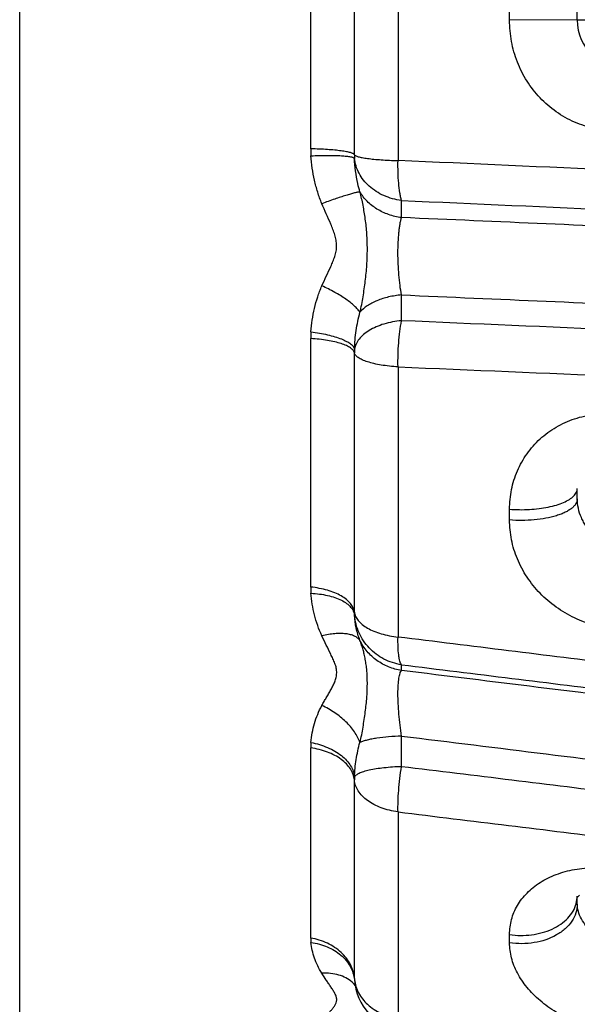
# Model space of a CAD drawing. Units: inches. Extents: x 0 to 22, y 0 to 17.
# Drawn here: x 14.8 to 15, y 4.6 to 5 of the extents above; entities that cross this region are included whole.
import ezdxf

# ---------------------------------------------------------------- set-up
doc = ezdxf.new("R2010")
doc.units = ezdxf.units.IN
doc.header["$LTSCALE"] = 1.21
doc.header["$MEASUREMENT"] = 0
doc.layers.get('0').update_dxf_attribs({"linetype": 'CONTINUOUS'})

msp = doc.modelspace()

# ---------------------------------------------------------------- linework, layer by layer
at = {"color": 7, "linetype": 'CONTINUOUS'}
for p, q in [((14.7784157783, 4.5026892324), (14.7784157783, 5.4126892324)), ((14.9784157783, 4.9556847097), (14.9784157783, 4.9596938671)), ((14.9784157783, 4.7839150478), (14.9784157783, 4.7876190604)), ((14.9783090872, 4.6409445536), (14.9791483259, 4.6417474302)), ((14.978314381, 4.6409562758), (14.9783090872, 4.6409445536)), ((14.9784157212, 4.6414025017), (14.9784157783, 4.6414361378)), ((14.9784157783, 4.6386010669), (14.9784157783, 4.6409562758)), ((14.8984493494, 4.6115727187), (14.8984508612, 4.611558522)), ((14.8984493727, 4.6115730974), (14.8984628999, 4.6114184554)), ((14.898464264, 4.6113985199), (14.8984630123, 4.6114163497))]:
    msp.add_line(p, q, dxfattribs=at)
at = {"color": 9, "linetype": 'CONTINUOUS'}
for p, q in [((14.8984445507, 4.9073626191), (14.8984445507, 5.008015846)), ((14.9141037508, 5.0101197857), (14.9141040287, 4.9052586723)), ((14.8827850761, 4.9094665682), (14.882785072, 5.0059118969)), ((14.9541040284, 4.9555973355), (14.9541040284, 4.9597811293)), ((14.9784157783, 4.9556847097), (14.9541040284, 4.9555973355)), ((14.9784157783, 4.9556843156), (15.0002963564, 4.9557691394)), ((14.9153597577, 4.8847987132), (14.9153592102, 4.8909206786)), ((14.9153592255, 4.8478029443), (14.9153597482, 4.8570577274)), ((14.8827850761, 4.7523011428), (14.882785072, 4.8414050084)), ((14.8984445507, 4.7433400852), (14.8984445507, 4.8363315414)), ((14.9141037593, 4.8312580964), (14.9141040287, 4.734379037)), ((14.9541040284, 4.7763608364), (14.9541040284, 4.7802261579)), ((14.9153597572, 4.722373338), (14.9153592097, 4.7244307373)), ((14.9153592258, 4.6878772887), (14.9153597482, 4.6988557603)), ((14.8827850761, 4.6264041923), (14.882785072, 4.6946013389)), ((14.8984445507, 4.6119502658), (14.8984445507, 4.6831228451)), ((14.9141038696, 4.6716443862), (14.9141040287, 4.5974963542)), ((14.9780421049, 4.6387345554), (14.9784039926, 4.6409571689)), ((14.9541040284, 4.6247299418), (14.9541040284, 4.6276883308))]:
    msp.add_line(p, q, dxfattribs=at)
at = {"color": 7, "linetype": 'CONTINUOUS'}
for centre, radius, start, end in [((14.9964157783, 4.9556844838), 0.018, 180, 269.9696296237), ((14.9184121936, 4.6127340782), 0.019944281, 183.9797571874, 259.5496116717)]:
    msp.add_arc(centre, radius, start, end, dxfattribs=at)
at = {"color": 9, "linetype": 'CONTINUOUS'}
for centre, radius, start, end in [((14.918681918, 4.9094694125), 0.035896842, 180.0045398526, 184.0288838945), ((14.9181574609, 4.9073645205), 0.0197129108, 180.0055228865, 183.8269112314), ((14.9167500487, 4.8413851479), 0.0339649825, 175.8578449787, 179.9664971129), ((14.9168949807, 4.8363297207), 0.0184504305, 176.0361060587, 179.9943367282), ((14.910728777, 4.752304496), 0.0279437011, 180.0068753406, 184.566638275), ((14.9137602054, 4.7433424687), 0.0153156554, 180.0088976138, 184.3419297991), ((14.9051404381, 4.6945889086), 0.0223553696, 174.8938388779, 179.9681415714), ((14.9106721852, 4.6831213189), 0.0122276351, 175.1303451394, 179.9928173152), ((14.9686521091, 4.6414367958), 0.0097636711, 357.1842905092, 359.7987528884), ((14.8970786373, 4.6264086736), 0.0142935619, 180.0179633483, 186.3867436091), ((14.910450404, 4.6127845198), 0.0120348033, 183.9748987794, 186.4521719154), ((14.9062242306, 4.6119519991), 0.0077796806, 180.0127049217, 183.9481209173), ((14.8907904166, 4.6028499411), 0.0103396999, 36.2622926052, 48.6966027465)]:
    msp.add_arc(centre, radius, start, end, dxfattribs=at)
for points, knots in [([(14.9920836428, 4.9159778238), (14.9895846225, 4.9159824392), (14.9858142054, 4.9163758097), (14.9809534354, 4.917646291), (14.9762236643, 4.9194238749), (14.9706715499, 4.9225494874), (14.9648888181, 4.9275692261), (14.9609586046, 4.9326249625), (14.9584383515, 4.9370670919), (14.956870603, 4.9405718713), (14.9556461614, 4.9442145126), (14.9544862056, 4.9491998844), (14.9541262639, 4.9530430729), (14.9541040284, 4.9555973355)], [0, 0, 0, 0, 0.1231360237, 0.1851250203, 0.2472387546, 0.3717052214, 0.4967196574, 0.6221869591, 0.685093883, 0.7480574946, 0.8110727802, 0.8741374298, 1, 1, 1, 1]), ([(14.8984445507, 4.9073626191), (14.8984105788, 4.9074347362), (14.8982728803, 4.9075789103), (14.8979786744, 4.9077538389), (14.8975613838, 4.9079289517), (14.8967678481, 4.9081794133), (14.8954750815, 4.9084580827), (14.8935961763, 4.9087472829), (14.8913201682, 4.9090001946), (14.8887052409, 4.9092107982), (14.8858223716, 4.9093709739), (14.8838180182, 4.9094405725), (14.882785072, 4.9094665683)], [0, 0, 0, 0, 0.0149884692, 0.0361304741, 0.0643118696, 0.0997971214, 0.1925029538, 0.3125268707, 0.4571798695, 0.6229454791, 0.8057255128, 1, 1, 1, 1]), ([(14.8867839708, 4.8897819956), (14.8862259647, 4.8911469538), (14.885235015, 4.8939281303), (14.884090533, 4.8982021563), (14.8832911835, 4.902550577), (14.8829816726, 4.905480233), (14.8828737858, 4.9069473235)], [0, 0, 0, 0, 0.2503037431, 0.5004276665, 0.7503005997, 1, 1, 1, 1]), ([(14.8828739103, 4.9069463851), (14.8839033965, 4.9069910078), (14.8859008056, 4.9070598946), (14.8887754155, 4.9071035643), (14.8913825646, 4.9070829558), (14.8936513014, 4.9070008892), (14.8955236554, 4.9068590335), (14.896813105, 4.9066880599), (14.8976060676, 4.9065094938), (14.8980216739, 4.9063758213), (14.8983141421, 4.9062352493), (14.8984544533, 4.9061099359), (14.8984887068, 4.9060448636)], [0, 0, 0, 0, 0.1958731593, 0.3798781207, 0.5464392644, 0.6914272208, 0.8112998507, 0.9033348032, 0.9382708238, 0.9657487304, 0.9860217396, 1, 1, 1, 1]), ([(14.8984445502, 4.9073626203), (14.8984807568, 4.9072957821), (14.8986213158, 4.9071615826), (14.898911135, 4.9069863009), (14.8993272761, 4.9068035836), (14.8998669142, 4.906623788), (14.9005291761, 4.9064540294), (14.9016380258, 4.9062266308), (14.9032935734, 4.9059794409), (14.9055691174, 4.9057286828), (14.9081840005, 4.9055155164), (14.9110663721, 4.9053453101), (14.9130710221, 4.9052780626), (14.9141040291, 4.9052586724)], [0, 0, 0, 0, 0.0142966838, 0.035430421, 0.0638046418, 0.0994657209, 0.1423510872, 0.1922933183, 0.3123086494, 0.456986759, 0.6228188968, 0.8056805035, 1, 1, 1, 1]), ([(14.9004440032, 4.8940081367), (14.9001569643, 4.8949938164), (14.8995253184, 4.8974718274), (14.8988320501, 4.9014920923), (14.8985634292, 4.9045315698), (14.8984884986, 4.9060488301)], [0, 0, 0, 0, 0.2519762596, 0.6271471444, 1, 1, 1, 1]), ([(14.9153592102, 4.8909206786), (14.9142702801, 4.8910621897), (14.9121226145, 4.8914971668), (14.9090563428, 4.8925860339), (14.9062447538, 4.8940903517), (14.9037660259, 4.895963155), (14.9016903092, 4.8981589645), (14.9000716304, 4.9006160029), (14.8989658591, 4.9032661024), (14.8985832941, 4.9051226651), (14.8984884986, 4.9060488301)], [0, 0, 0, 0, 0.1350443616, 0.2684409745, 0.3988171609, 0.5256613106, 0.6488614802, 0.7686377966, 0.8855037466, 1, 1, 1, 1]), ([(14.9153592107, 4.8909206823), (14.9152413234, 4.8913512005), (14.9150236573, 4.8922756928), (14.9146478783, 4.8943428849), (14.9143072511, 4.8972869682), (14.9140941626, 4.9011440808), (14.914079745, 4.9038554132), (14.9141040291, 4.9052586724)], [0, 0, 0, 0, 0.0927890241, 0.1972915341, 0.4366346037, 0.7082521755, 1, 1, 1, 1]), ([(15.5484157783, 4.8812732676), (15.5352383719, 4.8825198766), (15.5154159536, 4.8837472109), (15.4889731029, 4.884658166), (15.4691458747, 4.8851077926), (15.4526249314, 4.8853887504), (15.439408967, 4.885620238), (15.4261928374, 4.8858724072), (15.4096724738, 4.8862202937), (15.3898481617, 4.8866838578), (15.3700236602, 4.88718532), (15.3435902577, 4.887902588), (15.3105486378, 4.8888898891), (15.2709003048, 4.8902083626), (15.2312527958, 4.8916417447), (15.1916063122, 4.8931734121), (15.1519609252, 4.8947871062), (15.1123166041, 4.8964667583), (15.0726732948, 4.8981970179), (15.033030767, 4.899959213), (14.9801746216, 4.9023208724), (14.9405324278, 4.904088739), (14.9141040287, 4.9052586723)], [0, 0, 0, 0, 0.0625526106, 0.0938040141, 0.125041908, 0.1562748843, 0.1718912742, 0.1875082217, 0.2187438076, 0.2499814023, 0.2812206751, 0.3124615228, 0.3749478623, 0.4374400506, 0.4999372384, 0.5624385915, 0.6249433594, 0.6874507867, 0.7499600827, 0.8124703827, 0.8749807892, 1, 1, 1, 1]), ([(14.9004439665, 4.8940081905), (14.9001685438, 4.8939818313), (14.8995153827, 4.8938666662), (14.8983966751, 4.8936049798), (14.8969943442, 4.8932216479), (14.8953340484, 4.8927235445), (14.8934434312, 4.8921182441), (14.8905601643, 4.8911477955), (14.8883215579, 4.8903478085), (14.886784126, 4.8897822493)], [0, 0, 0, 0, 0.0579776695, 0.1386913924, 0.240771249, 0.3625295849, 0.5019088612, 0.6567296212, 1, 1, 1, 1]), ([(14.9004437391, 4.8508438656), (14.9006852349, 4.8517604712), (14.9011037936, 4.8536051882), (14.9015915842, 4.8564002843), (14.9020093976, 4.8592119889), (14.9023849627, 4.8620443544), (14.9026967588, 4.8648947648), (14.9030105415, 4.8686945891), (14.9031705423, 4.8733996342), (14.9029932606, 4.8789139117), (14.9025338592, 4.883354722), (14.902019532, 4.8867497258), (14.9015804246, 4.8891912401), (14.9010667508, 4.8916058465), (14.9006630651, 4.8932029568), (14.9004436137, 4.8940080915)], [0, 0, 0, 0, 0.0652293354, 0.1300745037, 0.1952177215, 0.2608336436, 0.3266807349, 0.3925188361, 0.5231804148, 0.6503982753, 0.7718879065, 0.8301514364, 0.8866706893, 0.9425729029, 1, 1, 1, 1]), ([(14.9153597577, 4.8847987132), (14.9137897514, 4.8850021373), (14.9107204512, 4.8857194497), (14.9065122772, 4.8876914033), (14.9029749686, 4.8904577259), (14.9011604051, 4.892778671), (14.9004440032, 4.8940081367)], [0, 0, 0, 0, 0.2623277684, 0.5180443112, 0.7642125932, 1, 1, 1, 1]), ([(14.9153592111, 4.8909206835), (14.9417583042, 4.8897670268), (14.9813561934, 4.8880360677), (15.0341532469, 4.8857211581), (15.0737509266, 4.8839889985), (15.1133499571, 4.882285619), (15.1529499289, 4.8806310424), (15.1925507075, 4.8790387558), (15.2321524645, 4.8775238537), (15.2717552658, 4.8761038318), (15.3113589795, 4.8747939036), (15.3443633202, 4.8738047974), (15.3707669121, 4.8730841603), (15.3905688583, 4.8725820453), (15.4103706249, 4.8721212406), (15.4301725024, 4.8716994458), (15.4499751358, 4.8713157019), (15.4697787099, 4.8709631734), (15.4895826516, 4.870520421), (15.5159953411, 4.869659154), (15.5358022061, 4.8685165205), (15.5489617291, 4.8672306213)], [0, 0, 0, 0, 0.1250198478, 0.1875263207, 0.2500359134, 0.3125454237, 0.3750523536, 0.4375565835, 0.5000578033, 0.5625549553, 0.6250474318, 0.6875349813, 0.7187764429, 0.7500158127, 0.7812529383, 0.8124887867, 0.8437246291, 0.8749614731, 0.9061998161, 0.9374424992, 1, 1, 1, 1]), ([(14.8867842634, 4.8602936674), (14.8873073293, 4.8614659897), (14.888362629, 4.8638095509), (14.8897514339, 4.8667086451), (14.8907944213, 4.8690678574), (14.8914746165, 4.8708918256), (14.8918934525, 4.8724700874), (14.8920738303, 4.873767356), (14.892111225, 4.8747541792), (14.8920519768, 4.8757453123), (14.8918643812, 4.8770632853), (14.8914544628, 4.8786842488), (14.890774591, 4.8805705339), (14.8897470908, 4.8830410478), (14.8883761148, 4.8860942081), (14.8873198729, 4.8885546979), (14.8867839708, 4.8897819956)], [0, 0, 0, 0, 0.1220848438, 0.2444129768, 0.3057048484, 0.3673324422, 0.4294091774, 0.4605050407, 0.4917195456, 0.5231608388, 0.5548044223, 0.6182120247, 0.6817258888, 0.7453558256, 0.8726391078, 1, 1, 1, 1]), ([(14.9153597746, 4.8570572537), (14.9151406463, 4.8581877997), (14.9147824935, 4.8605755199), (14.9144067827, 4.8642889547), (14.9141538542, 4.8681861159), (14.9140656292, 4.8720989905), (14.9141462285, 4.8758499094), (14.9143567433, 4.8787934838), (14.9146006805, 4.8809403421), (14.9148072423, 4.8823622798), (14.9150489666, 4.8836374047), (14.9152489794, 4.8844309212), (14.9153597619, 4.8847987058)], [0, 0, 0, 0, 0.1237883557, 0.2593126109, 0.4011424545, 0.5434775204, 0.6798961527, 0.8042943501, 0.8605376931, 0.9121297015, 0.958710887, 1, 1, 1, 1]), ([(16.3527715982, 4.733334754), (16.3199676959, 4.7357011108), (16.2554574268, 4.7408503596), (16.1756920615, 4.7486197356), (16.1137872556, 4.7556229246), (16.06902784, 4.7611981244), (16.025593838, 4.767154211), (15.9836368169, 4.7734942849), (15.9433197399, 4.7802212168), (15.9048293349, 4.7873332499), (15.8683654946, 4.7948357203), (15.8341183127, 4.8027284557), (15.8070978446, 4.8097313355), (15.7867358333, 4.8155436638), (15.7746627626, 4.8192201045), (15.7653024768, 4.8221902974), (15.7584645234, 4.8244134446), (15.751725034, 4.8266535397), (15.7450379416, 4.82891492), (15.7383197535, 4.8311750603), (15.7290290257, 4.8342214017), (15.719339898, 4.8371768613), (15.7091040473, 4.839932838), (15.7007212632, 4.8419618105), (15.6917313242, 4.843875895), (15.6821069422, 4.8456457555), (15.6718897355, 4.8472916611), (15.6573420423, 4.8493602864), (15.638249686, 4.8516236711), (15.6144996482, 4.8538915898), (15.5898979169, 4.8558062622), (15.5647059289, 4.8574232819), (15.5391190596, 4.8587931268), (15.5132761414, 4.8599722456), (15.4872851927, 4.8610238472), (15.4612235265, 4.8620161616), (15.4351405114, 4.8630147977), (15.4090612304, 4.8640202042), (15.3743135354, 4.8653739297), (15.3309142369, 4.8671019571), (15.2788737851, 4.8692274107), (15.2095652703, 4.8721131379), (15.1229984441, 4.8758015761), (15.019164244, 4.8802990571), (14.9499602716, 4.8833045975), (14.9153597643, 4.8847987192)], [0, 0, 0, 0, 0.0680548618, 0.1339039254, 0.1658223563, 0.1969643012, 0.2272345043, 0.2565354057, 0.284765139, 0.3118089282, 0.3375240522, 0.3617910879, 0.3845242112, 0.3952731303, 0.4056055752, 0.4106372996, 0.4155932239, 0.4204837012, 0.425332847, 0.4302000881, 0.435150591, 0.4455645043, 0.4511555435, 0.4570830782, 0.4634090468, 0.4701720835, 0.4773297794, 0.4848218489, 0.500575908, 0.5171073387, 0.5341865296, 0.5516341552, 0.5693411589, 0.5872064525, 0.6051640962, 0.6231660303, 0.6411728414, 0.6591751296, 0.6771698795, 0.7131279997, 0.7490489527, 0.7849427715, 0.8566667899, 0.9283372258, 1, 1, 1, 1]), ([(14.8828737858, 4.8438384822), (14.8829805337, 4.8452516996), (14.8832905898, 4.8480708543), (14.8840900147, 4.8522478548), (14.8852341396, 4.8563404182), (14.8862268918, 4.8589941907), (14.8867842634, 4.8602936674)], [0, 0, 0, 0, 0.2503068143, 0.5003736359, 0.7502718211, 1, 1, 1, 1]), ([(14.900444048, 4.8508424704), (14.9002015029, 4.8512260463), (14.8995897814, 4.852013521), (14.8984563443, 4.8531623042), (14.8970435974, 4.8543599878), (14.8947214987, 4.8560617363), (14.8913086846, 4.858127266), (14.8883570689, 4.8595882302), (14.886784199, 4.8602935172)], [0, 0, 0, 0, 0.0811335505, 0.1774668203, 0.2881387128, 0.4118679276, 0.691832108, 1, 1, 1, 1]), ([(14.9153597482, 4.8570577274), (14.9138053943, 4.8569218281), (14.9108055725, 4.8564541237), (14.9066390488, 4.8551549965), (14.9031205776, 4.8533333364), (14.9011991391, 4.8517180219), (14.9004441305, 4.8508437425)], [0, 0, 0, 0, 0.2836491573, 0.5498373245, 0.789998977, 1, 1, 1, 1]), ([(14.915359777, 4.8570572451), (14.9499621631, 4.855563468), (15.0191700976, 4.8525586639), (15.1230095368, 4.8480600956), (15.209581444, 4.8443715685), (15.2788943062, 4.8414869548), (15.3309363413, 4.8393609951), (15.3743358895, 4.837627524), (15.4090859331, 4.8362747542), (15.4351708278, 4.8352794111), (15.4612563516, 4.8342845394), (15.4959440936, 4.8329390246), (15.5389076314, 4.8311692926), (15.5813947391, 4.8287231405), (15.6145273795, 4.8261398399), (15.6382737505, 4.823881758), (15.6573617174, 4.8216205483), (15.6719008229, 4.8195448149), (15.6821146565, 4.8178929069), (15.6917406531, 4.8161192536), (15.7007338792, 4.8142056312), (15.7091171137, 4.8121775158), (15.7193480809, 4.8094259776), (15.7290331224, 4.8064803767), (15.7383228005, 4.8034458862), (15.745045135, 4.8011921613), (15.7517393368, 4.7989355882), (15.758483277, 4.7966940998), (15.7653194584, 4.7944625491), (15.7746723488, 4.7914779921), (15.7867402517, 4.7877848216), (15.8017318506, 4.7835105998), (15.8173678521, 4.7793292871), (15.8336200482, 4.7752317265), (15.8504646832, 4.7712221099), (15.8740335274, 4.7659259423), (15.9048444878, 4.7595899585), (15.9433356546, 4.752478518), (15.9836502996, 4.745750247), (16.0256050952, 4.7394108809), (16.0690369113, 4.7334566341), (16.1137936579, 4.7278813531), (16.1756949746, 4.7208771068), (16.2554586907, 4.7131094411), (16.3199678108, 4.7079604384), (16.3527715705, 4.7055942902)], [0, 0, 0, 0, 0.0716666715, 0.1433414224, 0.2150682886, 0.2509655653, 0.2868891921, 0.3228445662, 0.3408404089, 0.3588491675, 0.3768592609, 0.3948563501, 0.430679815, 0.4658349479, 0.4829089608, 0.4994440881, 0.515190254, 0.5226767158, 0.5298323639, 0.5365981702, 0.5429282184, 0.5488554081, 0.5544432109, 0.5648486303, 0.5697970228, 0.5746651796, 0.5795194342, 0.5844146563, 0.58937042, 0.5943994953, 0.60472921, 0.6154832396, 0.6266547791, 0.6382191705, 0.6501639229, 0.6624828906, 0.6882032909, 0.7152467309, 0.7434731983, 0.7727731907, 0.803042843, 0.8341813069, 0.8660983853, 0.931945422, 1, 1, 1, 1]), ([(14.8984886791, 4.8376051592), (14.8985883918, 4.8398360549), (14.8989943638, 4.8442922681), (14.8998686747, 4.848685105), (14.9004441305, 4.8508437425)], [0, 0, 0, 0, 0.4998990973, 1, 1, 1, 1]), ([(14.9153592255, 4.8478029443), (14.9142772087, 4.8477076902), (14.9121559619, 4.8474185864), (14.9091056953, 4.846691507), (14.9063064397, 4.8456879064), (14.9038347823, 4.8444385762), (14.9017567353, 4.8429708563), (14.9001237613, 4.8413232349), (14.8989910413, 4.8395320684), (14.8985853106, 4.8382385998), (14.8984886791, 4.8376051592)], [0, 0, 0, 0, 0.1551974669, 0.3053297719, 0.447262155, 0.579128855, 0.6998405826, 0.8092616935, 0.908446364, 1, 1, 1, 1]), ([(14.9141040292, 4.8312580802), (14.9140787018, 4.8326766386), (14.9140993902, 4.835535512), (14.9143212302, 4.8397829577), (14.9147266253, 4.8438843891), (14.9151253813, 4.8465374096), (14.9153592107, 4.8478029387)], [0, 0, 0, 0, 0.2561550058, 0.5159468001, 0.7676471244, 1, 1, 1, 1]), ([(15.5489617291, 4.8168742078), (15.5423708814, 4.816883497), (15.529174444, 4.8170533467), (15.5093757503, 4.8176988006), (15.4895685137, 4.8186831033), (15.4697666957, 4.8199208123), (15.4499705505, 4.8212871798), (15.4301740771, 4.8226589261), (15.4103726026, 4.8239383763), (15.3905696075, 4.8251595392), (15.3707665821, 4.8263442918), (15.3443648537, 4.8278915725), (15.3113631353, 4.8297509952), (15.2717589694, 4.8318488677), (15.2321554691, 4.8338375978), (15.1925531062, 4.8357377907), (15.1529518556, 4.8375631832), (15.1133514829, 4.8393280417), (15.0737517573, 4.8410452362), (15.0341530444, 4.8427329729), (14.9813556925, 4.8449840161), (14.9417583131, 4.846681322), (14.9153592111, 4.847802938)], [0, 0, 0, 0, 0.0311676518, 0.0624044582, 0.093671371, 0.1249464439, 0.1562271135, 0.1875085302, 0.218786827, 0.2500617509, 0.2813332304, 0.3126012422, 0.3751277326, 0.4376430748, 0.5001486185, 0.5626454905, 0.6251349818, 0.6876186914, 0.7500984854, 0.8125750467, 0.8750480158, 1, 1, 1, 1]), ([(14.8984445507, 4.8363315414), (14.8984145809, 4.8364849569), (14.8983013269, 4.8368007491), (14.8980055994, 4.837244817), (14.8975839244, 4.8376775647), (14.8970389652, 4.8380974492), (14.8963734024, 4.8385024286), (14.8952754118, 4.8390479222), (14.8936226717, 4.839661696), (14.8913383243, 4.8402766675), (14.8887170758, 4.8407863081), (14.8858296306, 4.8411737321), (14.8838195822, 4.8413422256), (14.8827850761, 4.8414050081)], [0, 0, 0, 0, 0.0274837418, 0.0581493545, 0.0931658248, 0.1332517829, 0.1788038889, 0.2299342609, 0.3486165687, 0.4880020636, 0.6455089772, 0.8177760743, 1, 1, 1, 1]), ([(14.8828736839, 4.8438371426), (14.8839070874, 4.8437063335), (14.8859151166, 4.8434040493), (14.8887948825, 4.8428206181), (14.8914090818, 4.8421282407), (14.8936877089, 4.8413486195), (14.8953333671, 4.8406114611), (14.8964259766, 4.8399806765), (14.8970894588, 4.8395212437), (14.8976328733, 4.8390529849), (14.8981585267, 4.8384636025), (14.8984260992, 4.8379522235), (14.898489291, 4.8376136168)], [0, 0, 0, 0, 0.1797477182, 0.3502476101, 0.5067975195, 0.6460687902, 0.7654580952, 0.8172235482, 0.8635685907, 0.9045694097, 0.9405610131, 1, 1, 1, 1]), ([(14.9141040292, 4.8312580802), (14.9130698369, 4.8313272568), (14.9110606662, 4.8314978478), (14.9081726307, 4.8318756262), (14.9055512372, 4.8323826242), (14.9032666781, 4.8330003045), (14.9016149638, 4.8336195461), (14.9005169807, 4.8341651087), (14.8998518089, 4.8345662159), (14.8993056596, 4.8349779157), (14.8988819103, 4.8354044296), (14.8985843973, 4.835851553), (14.8984738986, 4.8361734544), (14.8984445502, 4.8363315444)], [0, 0, 0, 0, 0.1822064598, 0.3543540158, 0.5117806497, 0.651192524, 0.7699741083, 0.8211038566, 0.8665360358, 0.9063333263, 0.9410523878, 0.9717346161, 1, 1, 1, 1]), ([(14.9141037593, 4.8312580964), (14.9405317138, 4.8301456137), (14.9801739667, 4.8284835676), (15.0330308761, 4.8262743118), (15.0726743162, 4.8246103325), (15.1123184218, 4.8229157872), (15.1519633808, 4.821171688), (15.1916094324, 4.8193640698), (15.2312566264, 4.817477152), (15.2709048008, 4.815493162), (15.3105537637, 4.8133973283), (15.3435934197, 4.8115471793), (15.3700249246, 4.809994949), (15.3898495451, 4.8087914251), (15.409673889, 4.8075455504), (15.4294979494, 4.806261003), (15.4493208994, 4.8049375374), (15.4691409957, 4.8035899937), (15.4889632685, 4.8023394087), (15.5153728847, 4.8009444742), (15.5352062044, 4.8003947624), (15.548414715, 4.8005482488)], [0, 0, 0, 0, 0.1249490145, 0.1874237094, 0.2498996413, 0.3123787074, 0.3748626275, 0.4373526977, 0.4998503105, 0.5623570028, 0.6248739865, 0.6874024263, 0.718671516, 0.7499442641, 0.7812208735, 0.8125009877, 0.8437840872, 0.8750673597, 0.906342408, 0.9376023821, 1, 1, 1, 1]), ([(14.9541040284, 4.7802261579), (14.9541209411, 4.7825796877), (14.9544793181, 4.7861194928), (14.955645688, 4.7906818908), (14.9572805236, 4.7950920957), (14.960188645, 4.8002571171), (14.9641292048, 4.80470794), (14.9678010438, 4.8077300502), (14.970806415, 4.8097108097), (14.9740267727, 4.8113701495), (14.9785743897, 4.8131428253), (14.9846294257, 4.8144700287), (14.9896078572, 4.8145379522), (14.9920839184, 4.8143202761)], [0, 0, 0, 0, 0.1228620958, 0.1842201883, 0.2454949773, 0.3679833996, 0.4912256181, 0.5533671646, 0.6158526639, 0.6787512179, 0.7421218222, 0.8702461761, 1, 1, 1, 1]), ([(14.9541040284, 4.7802261579), (14.9552801473, 4.7801278577), (14.9576509266, 4.780015278), (14.961188265, 4.7800806475), (14.9646398201, 4.7803824918), (14.9678936399, 4.7809069427), (14.970849483, 4.7816399344), (14.9734200031, 4.7825536272), (14.9755264962, 4.7836236934), (14.9766899714, 4.7845018069), (14.9771504443, 4.7849690153)], [0, 0, 0, 0, 0.147161058, 0.2956741326, 0.4408324076, 0.578819475, 0.7062116252, 0.8200808722, 0.9182052678, 1, 1, 1, 1]), ([(14.9771504443, 4.7849690153), (14.9773483429, 4.7851698087), (14.9777020098, 4.7855786454), (14.9781080616, 4.7862437893), (14.9783573896, 4.7869236206), (14.9784153087, 4.7873877384), (14.9784157723, 4.787613484)], [0, 0, 0, 0, 0.2816733865, 0.5377694785, 0.7744556748, 1, 1, 1, 1]), ([(14.9784157783, 4.7839150478), (14.9784157782, 4.7836252425), (14.9783240401, 4.7830224068), (14.9779311994, 4.7821528566), (14.9772964391, 4.7813142682), (14.9764293386, 4.7805167936), (14.9753431795, 4.7797649708), (14.9740504962, 4.7790649018), (14.9725652546, 4.7784254241), (14.970277054, 4.7776369881), (14.9670662532, 4.7768704114), (14.9629110532, 4.7763119296), (14.9585376372, 4.7761175082), (14.9555770739, 4.7762350414), (14.9541040284, 4.7763608364)], [0, 0, 0, 0, 0.032009467, 0.0662701608, 0.1043762078, 0.1473936714, 0.1958607752, 0.2499240381, 0.3095062292, 0.3742669644, 0.5170468595, 0.6732242363, 0.8367075887, 1, 1, 1, 1]), ([(14.9964062371, 4.7647449662), (14.9952846049, 4.7649512606), (14.9930268381, 4.7655433278), (14.989759617, 4.7669230571), (14.9866728336, 4.7688268668), (14.9838968791, 4.7712050398), (14.9819447525, 4.7735461946), (14.9806621875, 4.7755885044), (14.9795949361, 4.7777032179), (14.9786803862, 4.7804738664), (14.9784157783, 4.782781803), (14.9784157783, 4.7839149657)], [0, 0, 0, 0, 0.120508934, 0.2456486236, 0.3734610611, 0.5021756053, 0.6303016134, 0.6937948753, 0.756695912, 0.8802606354, 1, 1, 1, 1]), ([(14.9920836425, 4.7372455485), (14.9895685838, 4.7374625397), (14.985800476, 4.738135124), (14.9809531991, 4.7396755471), (14.97623576, 4.7416571105), (14.9707136347, 4.744897345), (14.9649377178, 4.7498684791), (14.9609824756, 4.7547710673), (14.9584468726, 4.7590282691), (14.9568773011, 4.7623445777), (14.9556509629, 4.765769054), (14.9544928178, 4.7704122421), (14.9541270805, 4.7739910163), (14.9541040284, 4.7763608364)], [0, 0, 0, 0, 0.1268798785, 0.1910709945, 0.2553988276, 0.3837468173, 0.5110136954, 0.6364458176, 0.69838353, 0.7597485985, 0.8205633577, 0.8808839833, 1, 1, 1, 1]), ([(14.8984445507, 4.7433400852), (14.8983852085, 4.7438766297), (14.898060216, 4.7449870435), (14.8970630544, 4.7465171194), (14.8955849681, 4.7479269261), (14.8936743624, 4.7491946307), (14.8913749462, 4.7502937455), (14.8887428857, 4.7512012744), (14.8858463415, 4.7518897352), (14.8838232458, 4.7521898627), (14.882785072, 4.7523011433)], [0, 0, 0, 0, 0.0844582314, 0.1774781178, 0.2827409638, 0.401846952, 0.5348191276, 0.6804413216, 0.8366395713, 1, 1, 1, 1]), ([(14.8867839712, 4.7348167924), (14.8862299331, 4.7360341081), (14.8852412173, 4.7385093148), (14.8840945404, 4.7423182976), (14.8832928183, 4.7461801596), (14.8829809726, 4.7487804378), (14.8828737858, 4.75007966)], [0, 0, 0, 0, 0.2534662041, 0.504301192, 0.7529449689, 1, 1, 1, 1]), ([(14.8828739373, 4.7500789924), (14.8839067056, 4.7500303836), (14.8859189581, 4.749854359), (14.888807352, 4.7493473015), (14.8914323537, 4.7486093753), (14.8937261329, 4.7476634358), (14.8956334403, 4.7465281833), (14.8971111453, 4.7452255334), (14.898109187, 4.7437718314), (14.8984300623, 4.7427000754), (14.8984886887, 4.7421800067)], [0, 0, 0, 0, 0.1658633466, 0.3236059098, 0.4698007344, 0.6024551481, 0.7205251955, 0.8243469857, 0.9160405218, 1, 1, 1, 1]), ([(14.8984445502, 4.7433400902), (14.8985050309, 4.7428079898), (14.8988352794, 4.7417006433), (14.8998219059, 4.7401639133), (14.9013022888, 4.7387489513), (14.9032155558, 4.7374858622), (14.9055150792, 4.7363894404), (14.9081465595, 4.7354798404), (14.9110414935, 4.7347828644), (14.9130655433, 4.7344845066), (14.9141040291, 4.7343790375)], [0, 0, 0, 0, 0.0837899689, 0.1774193695, 0.2828291495, 0.4018167336, 0.5347348256, 0.680404027, 0.8366798525, 1, 1, 1, 1]), ([(14.9004440035, 4.7331762855), (14.8998802663, 4.7346362438), (14.8990078623, 4.737606687), (14.8985892969, 4.7406704277), (14.8984885, 4.7421829435)], [0, 0, 0, 0, 0.5079759774, 1, 1, 1, 1]), ([(14.9153592097, 4.7244307373), (14.9131781198, 4.7247625729), (14.9089016375, 4.7261503519), (14.9035419749, 4.7301775114), (14.8998058355, 4.7357069414), (14.8986770189, 4.7400176128), (14.8984885, 4.7421829435)], [0, 0, 0, 0, 0.2518519291, 0.5025604895, 0.7518772386, 1, 1, 1, 1]), ([(14.9004439851, 4.7331763672), (14.9002158269, 4.7334967708), (14.899619616, 4.7340972981), (14.8984622472, 4.7347771203), (14.8970318373, 4.7352697905), (14.8953525395, 4.7355686702), (14.8934495322, 4.7356750565), (14.8913537436, 4.7355845683), (14.889104147, 4.7353026694), (14.8875684225, 4.7349986804), (14.8867840578, 4.7348171771)], [0, 0, 0, 0, 0.0819747321, 0.1735160456, 0.2775742196, 0.3956154552, 0.5279244482, 0.6740254305, 0.8322126095, 1, 1, 1, 1]), ([(14.8867842637, 4.7098177605), (14.8870427318, 4.7102859604), (14.8875637015, 4.7112224762), (14.8883719631, 4.7126155344), (14.889207787, 4.7139981601), (14.8900268368, 4.7153952775), (14.8907893439, 4.7168273372), (14.8914588146, 4.718310632), (14.8919569997, 4.7198762667), (14.8921417154, 4.7212508875), (14.8921130928, 4.7223714424), (14.8919871628, 4.7232215639), (14.8917625688, 4.7240669296), (14.8914685915, 4.7249067499), (14.89112808, 4.7257404034), (14.8907643252, 4.726570342), (14.8903840163, 4.7273957058), (14.8895964762, 4.7290448993), (14.8883734093, 4.7315076661), (14.8873126219, 4.7337117577), (14.8867839712, 4.7348167924)], [0, 0, 0, 0, 0.0585220732, 0.1172657752, 0.1762249406, 0.2353162919, 0.2944612025, 0.3536902195, 0.4131761805, 0.4736511353, 0.5043911494, 0.5355927902, 0.5674527297, 0.5999615559, 0.632898817, 0.6659711155, 0.6991137279, 0.7323375906, 0.8659544449, 1, 1, 1, 1]), ([(14.900443739, 4.6965832587), (14.9009370313, 4.6983717361), (14.9014367452, 4.7011236219), (14.9019997987, 4.7047854549), (14.9025040418, 4.708369981), (14.9029749864, 4.7126924109), (14.9031721711, 4.7176426169), (14.9030292646, 4.7215267569), (14.902711439, 4.724388732), (14.9023988573, 4.7263361965), (14.9020208241, 4.7281411392), (14.9015866262, 4.7298317052), (14.9010671541, 4.7314989346), (14.9006631482, 4.732601449), (14.9004436136, 4.733176175)], [0, 0, 0, 0, 0.1499396807, 0.2254260624, 0.2995330541, 0.4424620243, 0.5766320681, 0.6995850951, 0.7561453392, 0.8092670478, 0.8589281556, 0.905132961, 0.9502780769, 1, 1, 1, 1]), ([(14.9153597572, 4.722373338), (14.9137792149, 4.7226135703), (14.9106665123, 4.7234734511), (14.9064443018, 4.7258141705), (14.9029142786, 4.7290828756), (14.9011476116, 4.731759827), (14.9004440035, 4.7331762855)], [0, 0, 0, 0, 0.2511689859, 0.5018305129, 0.7515187401, 1, 1, 1, 1]), ([(14.9153592107, 4.7244307447), (14.915232058, 4.7246005861), (14.9150042726, 4.7250361579), (14.9147412464, 4.7258186243), (14.914517901, 4.7268081381), (14.9142620011, 4.7285045497), (14.9140891791, 4.7310534524), (14.9140808993, 4.7332048698), (14.9141040291, 4.7343790375)], [0, 0, 0, 0, 0.0628530391, 0.1441081843, 0.2442421534, 0.3629048591, 0.6520897794, 1, 1, 1, 1]), ([(15.5484157783, 4.6593498438), (15.5352577828, 4.6615595355), (15.5154455948, 4.6643221348), (15.4889808693, 4.6673743905), (15.4691497541, 4.6694569615), (15.4526250947, 4.6711101818), (15.4394084848, 4.6724383592), (15.4261917994, 4.6737846724), (15.409670903, 4.6754961871), (15.3832363736, 4.6782886519), (15.3501927854, 4.6818616398), (15.3105442509, 4.6862752341), (15.2708965482, 4.6908060167), (15.2312496169, 4.6954373549), (15.1916036765, 4.7001548063), (15.1519588114, 4.7049442117), (15.1123149956, 4.7097915913), (15.0726722797, 4.7146835854), (15.0330304152, 4.7196039046), (14.9801748322, 4.726175488), (14.9405327854, 4.7311019381), (14.9141040287, 4.734379037)], [0, 0, 0, 0, 0.0626628098, 0.0939100619, 0.1251192027, 0.1563113531, 0.171906958, 0.1875045494, 0.2187056568, 0.2499137012, 0.3123469225, 0.3748015209, 0.4372757468, 0.4997668287, 0.5622721032, 0.624789108, 0.6873154457, 0.7498487097, 0.8123861585, 0.8749248877, 1, 1, 1, 1]), ([(14.9153597753, 4.6988551807), (14.9151498458, 4.7001550763), (14.9148002677, 4.702778358), (14.9144199799, 4.7066869624), (14.9141618707, 4.7104664582), (14.9140662893, 4.7139462961), (14.9141373791, 4.7169659337), (14.9143404289, 4.7191292549), (14.9145908443, 4.7205271037), (14.914794001, 4.7213176612), (14.9150303881, 4.7219283431), (14.9152422651, 4.7222549926), (14.9153597611, 4.7223733301)], [0, 0, 0, 0, 0.1661020895, 0.3337050836, 0.4953302652, 0.6438935713, 0.7726725257, 0.8761865742, 0.917552419, 0.9517307813, 0.9789637081, 1, 1, 1, 1]), ([(14.9153592111, 4.7244307459), (14.9417593206, 4.7211794083), (14.9945559843, 4.7146531485), (15.0737465718, 4.7048513705), (15.1397442634, 4.6967677872), (15.1925481928, 4.6904114449), (15.2321494091, 4.6857126736), (15.2717516753, 4.6810968113), (15.3113548558, 4.6765772456), (15.3509584209, 4.6721664975), (15.3839643627, 4.6685933776), (15.4103692521, 4.6658050912), (15.4301711014, 4.663748767), (15.4499743251, 4.6617281682), (15.4763919242, 4.6590736357), (15.5094469398, 4.6555501547), (15.5358188419, 4.6519344091), (15.5489617291, 4.6497284891)], [0, 0, 0, 0, 0.1250727422, 0.2501424529, 0.3752003119, 0.4377166318, 0.5002219863, 0.5627136323, 0.6251892761, 0.6876469698, 0.7500830473, 0.7812916168, 0.8124945818, 0.8436931432, 0.8748910063, 0.9373369551, 1, 1, 1, 1]), ([(15.6867611247, 4.6083970392), (15.6836642647, 4.6100201283), (15.6772859125, 4.6131444003), (15.6673827719, 4.6174391528), (15.6570647079, 4.6214288683), (15.6427328878, 4.626397897), (15.6241369659, 4.6318757858), (15.6011497375, 4.6374242937), (15.5775562909, 4.6421530306), (15.5535404324, 4.6461838522), (15.529237445, 4.6496495813), (15.5047508938, 4.6526889976), (15.4842673333, 4.6549970695), (15.4678495617, 4.6567890175), (15.4514210799, 4.6585738555), (15.4308873756, 4.6608110392), (15.4062528737, 4.6635118983), (15.3816288184, 4.6662405044), (15.3488209462, 4.6699314103), (15.3078435681, 4.67464428), (15.2587054771, 4.6804148124), (15.1932459023, 4.6882199054), (15.111483045, 4.698167073), (15.0134134787, 4.7102736809), (14.948045545, 4.7183542407), (14.9153597636, 4.7223733458)], [0, 0, 0, 0, 0.0134175286, 0.0272419108, 0.0414114866, 0.0558597462, 0.0854425477, 0.1157609173, 0.1465798007, 0.1777639215, 0.2091989466, 0.2407790306, 0.2724489613, 0.2883013937, 0.3041564955, 0.3358642854, 0.3675658689, 0.3992579498, 0.4309375364, 0.4942603582, 0.5575451603, 0.6208008455, 0.7472409725, 0.8736235078, 1, 1, 1, 1]), ([(14.8828737858, 4.6965785678), (14.8829805868, 4.697724301), (14.8832913661, 4.7000105926), (14.8840927598, 4.7033850077), (14.8852398919, 4.7066768753), (14.8862301122, 4.7087889553), (14.8867842637, 4.7098177605)], [0, 0, 0, 0, 0.2484784505, 0.497425063, 0.7476657481, 1, 1, 1, 1]), ([(14.9004440845, 4.6965821631), (14.9002161134, 4.697226492), (14.8996410736, 4.6985257043), (14.89808827, 4.701102528), (14.8954271788, 4.704177008), (14.8914472525, 4.7073583395), (14.8883930324, 4.709076737), (14.8867842232, 4.7098177037)], [0, 0, 0, 0, 0.1053286425, 0.2181272428, 0.4627316951, 0.7270360422, 1, 1, 1, 1]), ([(14.8828736839, 4.6965774743), (14.8839154789, 4.696378352), (14.8859506074, 4.6958791853), (14.8888459555, 4.6948320232), (14.8914763356, 4.6935130703), (14.8937733668, 4.6919608548), (14.8956781365, 4.6902095612), (14.8971435692, 4.6883003116), (14.8981189765, 4.686277077), (14.8984305717, 4.6848594305), (14.898489291, 4.6841661968)], [0, 0, 0, 0, 0.1497309142, 0.2951788493, 0.4337763271, 0.5640721392, 0.68529178, 0.7975233806, 0.9017867921, 1, 1, 1, 1]), ([(14.8984886791, 4.6841593135), (14.8985881339, 4.6862598887), (14.8989924379, 4.6904476386), (14.8998681978, 4.6945676186), (14.9004441304, 4.6965832041)], [0, 0, 0, 0, 0.5007946449, 1, 1, 1, 1]), ([(14.9153597482, 4.6988557603), (14.9138169882, 4.6988064307), (14.9108724783, 4.698639657), (14.9073193156, 4.6982400234), (14.9047631067, 4.6978044442), (14.90311805, 4.6974474696), (14.9016932759, 4.697054071), (14.9008306222, 4.6967468806), (14.9004441304, 4.6965832041)], [0, 0, 0, 0, 0.3056449641, 0.5837140929, 0.7074651111, 0.8189786495, 0.9168891233, 1, 1, 1, 1]), ([(14.9153597776, 4.6988551775), (14.9499637135, 4.6946006021), (15.0191684074, 4.6860427389), (15.1056839512, 4.6753708), (15.1749243957, 4.6669334302), (15.2268885944, 4.6606755406), (15.2788887997, 4.6545165872), (15.3222495585, 4.649471896), (15.3569600541, 4.6454929566), (15.3830122685, 4.6425508296), (15.4090831097, 4.6396623458), (15.4351706616, 4.6368395055), (15.4612593386, 4.6340189272), (15.495969372, 4.6301907314), (15.5305533642, 4.626107468), (15.5647924119, 4.6208822792), (15.5900089322, 4.6162579976), (15.6146497468, 4.6107854514), (15.6346463645, 4.6053601058), (15.6501028538, 4.6003856688), (15.6612555464, 4.5963589767), (15.6719897113, 4.5919932705), (15.6822240816, 4.5872787198), (15.6903397526, 4.5830140698), (15.6964962275, 4.5794045938), (15.7023231163, 4.5757432085), (15.7092391584, 4.5709704254), (15.7195659079, 4.5630446173), (15.7291842347, 4.5546808941), (15.7383546337, 4.5461386518), (15.7450511266, 4.5397388821), (15.7517226266, 4.5333324393), (15.75845985, 4.5269586391), (15.7652907458, 4.52061472), (15.7722380219, 4.5143093497), (15.779321964, 4.5080514986), (15.7890211235, 4.4997469846), (15.801579488, 4.489540871), (15.8172294796, 4.4776086294), (15.8334897119, 4.4659240336), (15.8503400404, 4.454496618), (15.8737605428, 4.439504347), (15.9044408547, 4.4215131052), (15.9429910657, 4.4012105992), (15.9833521283, 4.3820144518), (16.0253470103, 4.3639309945), (16.0688133329, 4.3469501922), (16.1135996877, 4.3310585939), (16.1595668739, 4.3162423086), (16.2065903676, 4.3024826034), (16.2708832559, 4.2854237982), (16.3198309302, 4.2742904928), (16.3527715702, 4.2675246842)], [0, 0, 0, 0, 0.0683391983, 0.1366838979, 0.1708675548, 0.2050638415, 0.2392767202, 0.2735074377, 0.2906300679, 0.3077595793, 0.3248979237, 0.3420450886, 0.3591933079, 0.3763329563, 0.4104956405, 0.4274417282, 0.4442150201, 0.4607381648, 0.4769052781, 0.4848058999, 0.4925600002, 0.5001418838, 0.5075130394, 0.5146387717, 0.5181015089, 0.521499562, 0.5281261379, 0.5345635906, 0.5470076053, 0.553089764, 0.5591298153, 0.5651635485, 0.5712199366, 0.577308752, 0.5834363445, 0.5896095117, 0.595835567, 0.6084636773, 0.6213233916, 0.6344056019, 0.6477067252, 0.6612263763, 0.6889076524, 0.7173909219, 0.7466036793, 0.7764905737, 0.8069950527, 0.8380580991, 0.8696263624, 0.9016495312, 0.9340839531, 1, 1, 1, 1]), ([(14.8984445507, 4.6831228451), (14.8983859205, 4.6838018739), (14.8980760455, 4.6851850518), (14.8970962755, 4.6871422576), (14.8956239584, 4.6889596354), (14.8937111822, 4.6905961077), (14.891405717, 4.6920143998), (14.8887663769, 4.6931840591), (14.8858621525, 4.6940705873), (14.8838267993, 4.6944583069), (14.8827850761, 4.6946013383)], [0, 0, 0, 0, 0.0982720491, 0.2017948955, 0.3129665038, 0.4332527853, 0.5630803808, 0.7018992191, 0.8483868695, 1, 1, 1, 1]), ([(14.9153592258, 4.6878772887), (14.9142822926, 4.6878420976), (14.9121814472, 4.6877368065), (14.9091471733, 4.6874724434), (14.906366477, 4.6871097612), (14.9039186027, 4.6866606035), (14.9021246702, 4.6862034757), (14.9009115293, 4.685793041), (14.9001704926, 4.6854894553), (14.8995542125, 4.6851758966), (14.8990654238, 4.6848541765), (14.8987053531, 4.6845260889), (14.8985399657, 4.6842801825), (14.8984886791, 4.6841593135)], [0, 0, 0, 0, 0.1833925279, 0.3579236314, 0.5182669572, 0.6604918989, 0.7813079494, 0.8329274398, 0.8783609293, 0.9174902373, 0.9504505393, 0.9776526974, 1, 1, 1, 1]), ([(14.9141040292, 4.6716443647), (14.9140773823, 4.6728622749), (14.9141056182, 4.6754347354), (14.9143348633, 4.6794271905), (14.9147476518, 4.6836230054), (14.915135886, 4.6864595158), (14.9153592107, 4.6878772866)], [0, 0, 0, 0, 0.2242139102, 0.4732181918, 0.7358373171, 1, 1, 1, 1]), ([(15.5489617291, 4.6070383831), (15.5423666886, 4.607638707), (15.5291638173, 4.6089424551), (15.5126748467, 4.6108108883), (15.4994741353, 4.6124430355), (15.4862654624, 4.6141656564), (15.4697630355, 4.6164544294), (15.4499703555, 4.6193136625), (15.4301762679, 4.6221771344), (15.4103742381, 4.62496025), (15.3905705363, 4.627693347), (15.3707671613, 4.6303968078), (15.3443665914, 4.6339763964), (15.3113665546, 4.6383910154), (15.2717618961, 4.6435784485), (15.2321578541, 4.6486762258), (15.1925551161, 4.6537018296), (15.1529535179, 4.6586666711), (15.1133528334, 4.6635822404), (15.0737525124, 4.6684578966), (15.034152848, 4.6733095058), (14.9945556512, 4.6781663988), (14.9549590097, 4.6830305611), (14.9285598434, 4.6862647768), (14.9153592111, 4.6878772863)], [0, 0, 0, 0, 0.0311021915, 0.0623072473, 0.0779347801, 0.0935720664, 0.1248677535, 0.1561805752, 0.1874949242, 0.2187998714, 0.250096223, 0.2813861339, 0.3126706426, 0.3752231388, 0.4377539174, 0.500265639, 0.5627611257, 0.6252428908, 0.687713615, 0.750176216, 0.8126333053, 0.8750872212, 0.9375413383, 1, 1, 1, 1]), ([(14.9141040292, 4.6716443647), (14.9130627963, 4.6717925876), (14.9110287514, 4.6721815573), (14.9081231555, 4.6730604734), (14.9054835244, 4.674228233), (14.9031781212, 4.675648812), (14.9012676192, 4.67728892), (14.8997960341, 4.6791016142), (14.8988082341, 4.6810547966), (14.8985024324, 4.6824398716), (14.8984445502, 4.6831228517)], [0, 0, 0, 0, 0.1516455999, 0.2980260548, 0.4367811865, 0.5666695775, 0.687094177, 0.7981600874, 0.9011702507, 1, 1, 1, 1]), ([(14.9141038696, 4.6716443862), (14.9405315698, 4.6684160128), (14.9801737641, 4.6635793283), (15.0330311741, 4.6571367968), (15.0726752144, 4.6522994953), (15.1123198391, 4.6474375557), (15.1519651913, 4.6425353826), (15.1916116534, 4.637581402), (15.2312592802, 4.6325625928), (15.2709078004, 4.6274643249), (15.3105570592, 4.6222744348), (15.3502071321, 4.6169825334), (15.3832453976, 4.6124745069), (15.4096748504, 4.6087987714), (15.4294988509, 4.6060100302), (15.4493211831, 4.603189626), (15.4691387249, 4.600350093), (15.4889579023, 4.5975897501), (15.515345594, 4.5941365731), (15.5351768326, 4.5919473205), (15.5484146943, 4.5909145671)], [0, 0, 0, 0, 0.1249076372, 0.187361112, 0.2498165564, 0.312277696, 0.3747479098, 0.4372297923, 0.4997260576, 0.5622396096, 0.624772788, 0.6873277545, 0.7499077718, 0.7812082717, 0.8125153106, 0.8438281032, 0.8751415507, 0.9064395184, 0.9377056586, 1, 1, 1, 1]), ([(14.9541040284, 4.6276883308), (14.9541209861, 4.6294876207), (14.9544828917, 4.6322068506), (14.9556528057, 4.6356435501), (14.957313005, 4.6389779667), (14.9603008942, 4.642825462), (14.9650729457, 4.6466119683), (14.970886267, 4.6494672504), (14.9763456689, 4.650919448), (14.9810005437, 4.6515291205), (14.9859012223, 4.6517483641), (14.9896220983, 4.6514562487), (14.9920839184, 4.6510643234)], [0, 0, 0, 0, 0.1068085896, 0.1605737478, 0.2150151452, 0.3272933685, 0.4464348289, 0.5736379788, 0.7090727854, 0.7797198801, 0.8520288358, 1, 1, 1, 1]), ([(14.9541040284, 4.6276883308), (14.9554086795, 4.6274855641), (14.9580569975, 4.6272697259), (14.9620104757, 4.6274916891), (14.9658278322, 4.6282602835), (14.9693582344, 4.629541927), (14.9724691371, 4.6312894632), (14.9750410401, 4.633443351), (14.9769698674, 4.6359282667), (14.9777814321, 4.6377959877), (14.9780421049, 4.6387345554)], [0, 0, 0, 0, 0.1388793423, 0.2784089728, 0.4152333342, 0.5470046944, 0.6718897733, 0.7886852866, 0.8975383349, 1, 1, 1, 1]), ([(14.9784157783, 4.6386010669), (14.9784157782, 4.6375395844), (14.9780592305, 4.6353529552), (14.976532593, 4.6323037829), (14.9741061146, 4.6296022057), (14.9697467153, 4.6265426604), (14.9643093174, 4.6247560954), (14.9585411531, 4.6242820371), (14.9555674711, 4.62450046), (14.9541040284, 4.6247299418)], [0, 0, 0, 0, 0.1017645444, 0.2083825092, 0.3227401411, 0.4462562766, 0.7157348399, 0.8579849829, 1, 1, 1, 1]), ([(14.9964062371, 4.6211794616), (14.9952854092, 4.6215597765), (14.9930438239, 4.6224279632), (14.9897938366, 4.6240281265), (14.986722558, 4.6259549244), (14.9839572888, 4.6281592088), (14.9816235968, 4.6305903979), (14.9798304503, 4.63318652), (14.978702487, 4.6358728436), (14.9784157783, 4.6377208814), (14.9784157783, 4.6386010045)], [0, 0, 0, 0, 0.1342051203, 0.2721898851, 0.410151036, 0.5445140907, 0.6721703726, 0.7909841923, 0.9002047735, 1, 1, 1, 1]), ([(14.8984445507, 4.6119502658), (14.8983863357, 4.612799258), (14.8980855991, 4.614509342), (14.8971208556, 4.6169634229), (14.8956582085, 4.6192560172), (14.8930675682, 4.6220661236), (14.8896955827, 4.6242597037), (14.8858846605, 4.6257291602), (14.8838317986, 4.6262232219), (14.882785072, 4.626404193)], [0, 0, 0, 0, 0.1115052765, 0.2256400442, 0.3434091255, 0.465705603, 0.7243749356, 0.8608118593, 1, 1, 1, 1]), ([(14.8867839715, 4.6137818964), (14.8862390076, 4.6146599481), (14.8852593591, 4.616440914), (14.8841055365, 4.6192074965), (14.8832977487, 4.6219994246), (14.8829811737, 4.6238829788), (14.8828737858, 4.624818672)], [0, 0, 0, 0, 0.262720972, 0.5155842448, 0.7605625016, 1, 1, 1, 1]), ([(14.8828739427, 4.6248183815), (14.8838919299, 4.6246857251), (14.8858892245, 4.6242946207), (14.8887368831, 4.6233357814), (14.8913335543, 4.6220242885), (14.8936131759, 4.620397426), (14.8955175023, 4.6184902322), (14.8970002682, 4.6163490354), (14.898012635, 4.6140258479), (14.8983614176, 4.6123910148), (14.8984490629, 4.6115740321)], [0, 0, 0, 0, 0.1399424357, 0.2765310662, 0.4083739816, 0.5350555392, 0.6566977776, 0.7739680759, 0.887992191, 1, 1, 1, 1]), ([(14.9920836425, 4.5920738259), (14.9895676739, 4.5924707823), (14.9845785328, 4.5935885922), (14.9774281969, 4.5961687238), (14.9708355343, 4.5995952895), (14.9650674233, 4.6037482761), (14.9610479107, 4.6077678214), (14.9584707608, 4.6112157528), (14.9568960303, 4.6138388993), (14.9556634215, 4.616526134), (14.9545069532, 4.6201116706), (14.9541273109, 4.6229006923), (14.9541040284, 4.6247299418)], [0, 0, 0, 0, 0.1414057172, 0.2829606545, 0.4209118301, 0.5525389714, 0.6761174693, 0.7347034765, 0.7911700948, 0.8456600051, 0.8984381399, 1, 1, 1, 1]), ([(14.8867842631, 4.5970780371), (14.8870436189, 4.5973554908), (14.887567477, 4.5979124485), (14.8883754817, 4.5987362331), (14.8892063766, 4.5995497014), (14.8900211015, 4.6003782405), (14.8907809269, 4.601239898), (14.8914490635, 4.6021478301), (14.8919543015, 4.6031412392), (14.8921426009, 4.604057052), (14.8921120556, 4.6048113982), (14.8919836073, 4.6053965041), (14.8917581969, 4.6059847382), (14.8914649508, 4.6065765128), (14.8911258004, 4.607169813), (14.8906389005, 4.6079688537), (14.8899900636, 4.6089626104), (14.8891882099, 4.6101547585), (14.8881094838, 4.6117571596), (14.8873123038, 4.6129703169), (14.8867839715, 4.6137818964)], [0, 0, 0, 0, 0.0565415825, 0.113825745, 0.1717678034, 0.2296544601, 0.2867799631, 0.342673616, 0.397106234, 0.4514821234, 0.4795838264, 0.5090016017, 0.5402267261, 0.5731385546, 0.6072411767, 0.6419363747, 0.7124293546, 0.7838975202, 0.8558315241, 1, 1, 1, 1]), ([(14.8976150964, 4.6106173822), (14.8969549771, 4.6111988016), (14.8954430864, 4.6122281429), (14.8928212951, 4.6132684135), (14.8898835646, 4.6138126825), (14.887831993, 4.6138449266), (14.886784039, 4.6137823391)], [0, 0, 0, 0, 0.2283956444, 0.4698687031, 0.7274242775, 1, 1, 1, 1]), ([(14.898491829, 4.6114321234), (14.8986752917, 4.6098085983), (14.8997316571, 4.6065113756), (14.9018901501, 4.6038322279), (14.9031658127, 4.6026568542)], [0, 0, 0, 0, 0.4850470571, 1, 1, 1, 1]), ([(14.9031658127, 4.6026568542), (14.9046175005, 4.601319294), (14.9071961324, 4.5996422635), (14.9110032046, 4.5981663696), (14.9130570214, 4.5976731831), (14.9141040291, 4.5974963554)], [0, 0, 0, 0, 0.4841116211, 0.7395843247, 1, 1, 1, 1])]:
    msp.add_open_spline(points, degree=3, knots=knots, dxfattribs=at)

doc.saveas('drawing.dxf')
